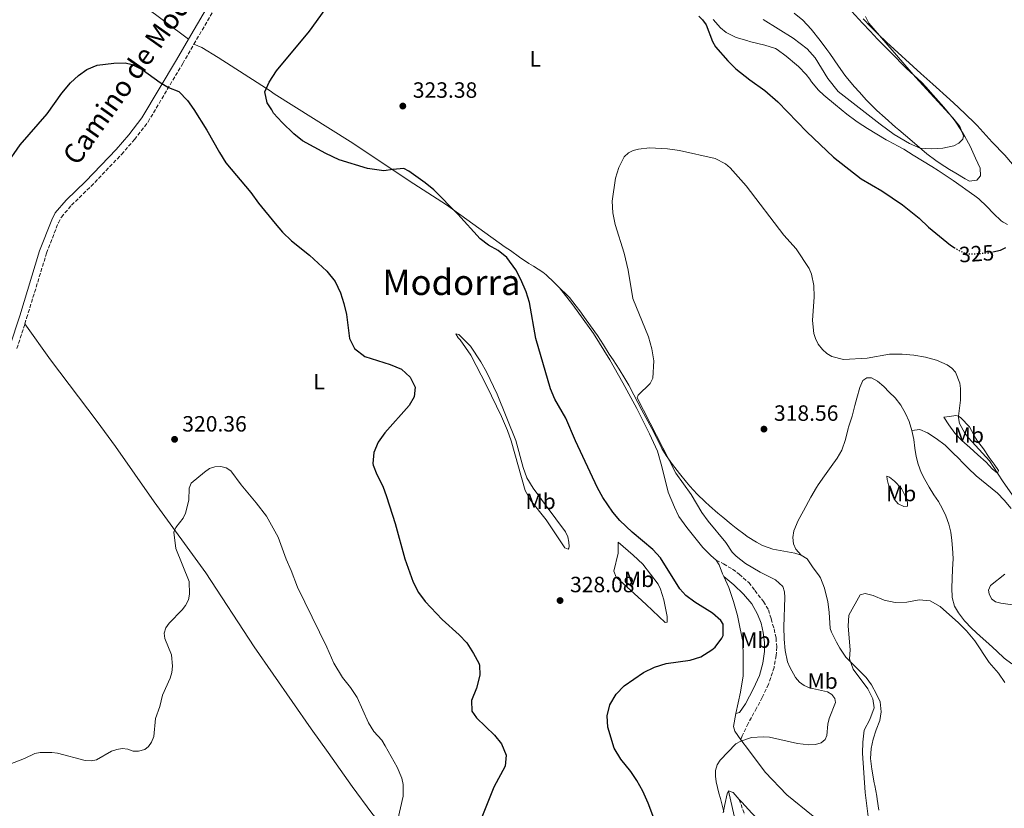
# Model space of a CAD drawing. Units: metres. Extents: x 632854 to 636319, y 4648718 to 4651094.
# Drawn here: x 634027 to 634473, y 4649447 to 4649804 of the extents above; entities that cross this region are included whole.
import ezdxf
from ezdxf.enums import TextEntityAlignment as Align

# ---------------------------------------------------------------- set-up
doc = ezdxf.new("R2010")
doc.units = ezdxf.units.M
doc.header["$MEASUREMENT"] = 0
doc.linetypes.add('DGN Style 3', pattern=[2.435890702152634, 1.739921930109024, -0.6959687720436097])
doc.linetypes.add('DGN Style 5', pattern=[1.217945351076317, 0.5219765790327072, -0.6959687720436097])
for name, color, linetype, lineweight in [('Camino', 7, 'DGN Style 3', 0), ('Cota de curva de nivel directora', 7, 'Continuous', 0), ('Cota de punto acotado terreno', 7, 'Continuous', 0), ('Curva de nivel directora', 30, 'Continuous', 30), ('Curva de nivel directora no vista', 30, 'DGN Style 5', 30), ('Curva de nivel intermedia', 30, 'Continuous', 0), ('Etiqueta de uso rústico', 92, 'Continuous', 0), ('Línea de cambio de uso (parcela vista)', 92, 'Continuous', 0), ('Margen derecho', 7, 'Continuous', 0), ('Punto acotado terreno (símbolo)', 7, 'Continuous', 0), ('Texto de Área (paraje) menor', 7, 'Continuous', 0)]:
    doc.layers.add(name, color=color, linetype=linetype, lineweight=lineweight)
doc.styles.add('Style-Arial', font='arial.ttf')

# ---------------------------------------------------------------- blocks, each defined once
blk = doc.blocks.new('5PATER')
at = {"layer": 'Punto acotado terreno (símbolo)', "linetype": 'Continuous', "lineweight": 0}
h = blk.add_hatch(color=51, dxfattribs=at)
edge = h.paths.add_edge_path()
edge.add_ellipse((0, 0), major_axis=(-0.1095731443231308, -0.1110710700762829), ratio=0.9994222409660317, start_angle=0, end_angle=360)

msp = doc.modelspace()

# ---------------------------------------------------------------- linework, layer by layer
at = {"layer": 'Camino', "color": 7, "linetype": 'DGN Style 3', "lineweight": 0}
for points in [[(634106.2399999973, 4649792.420000004, 325.8600000000007), (634122.3700000007, 4649820.15, 325.4700000000013), (634132.3500000008, 4649835.75, 325.7700000000042), (634134.6700000009, 4649839.480000001, 325.9199999999982), (634151.0700000004, 4649865.780000002, 326.979999999996), (634167.5399999992, 4649890.86, 326.9499999999971), (634183.8799999984, 4649915.290000001, 328.1000000000059), (634205.3000000003, 4649942.969999999, 329.4299999999931), (634214.0500000011, 4649955.130000001, 330.1600000000037), (634219.3299999983, 4649963.760000003, 330.8099999999978), (634225.5599999978, 4649975.220000001, 332.0500000000028), (634236.3099999991, 4649993.580000003, 332.5500000000029), (634241.8099999976, 4650001.149999999, 333.3699999999954), (634243.1399999997, 4650002.980000001, 333.5700000000069), (634249.7899999993, 4650010.410000001, 334.2400000000054), (634253.0500000005, 4650014.840000001, 334.4600000000065), (634255.5399999983, 4650019.180000001, 334.7100000000063), (634258.2499999995, 4650026.29, 335.8099999999976), (634260.7199999995, 4650032.730000001, 336.2200000000013), (634261.3200000006, 4650034.149999999, 336.2200000000013)], [(634029.7399999981, 4649665.890000002, 324.7400000000054), (634030.5699999996, 4649668.5, 324.7599999999948), (634039.5700000006, 4649697.850000002, 324.0000000000001), (634044.8999999971, 4649711.65, 323.9499999999972), (634046.2699999994, 4649714.230000001, 323.9499999999972), (634050.8500000016, 4649719.580000003, 323.9499999999972), (634059.6799999983, 4649728.140000002, 324.6600000000034), (634073.4899999973, 4649742.59, 324.300000000003), (634079.3900000004, 4649749.300000002, 324.5099999999949), (634085.4699999979, 4649757.25, 324.8500000000058), (634101.1499999977, 4649783.680000001, 325.979999999996), (634106.2399999973, 4649792.420000004, 325.8600000000007)], [(634026.1599999996, 4649654.739999998, 324.6499999999943), (634029.7399999981, 4649665.890000002, 324.7400000000054)], [(634342.44, 4649558.930000002, 322.3600000000007), (634345.8299999986, 4649557.280000002, 322.1799999999931), (634349.8999999987, 4649554.860000002, 322.2299999999961), (634352.8799999983, 4649552.57, 322.4600000000065), (634357.1600000008, 4649548.859999999, 322.8699999999953), (634359.9600000015, 4649545.27, 322.8699999999953), (634363.7999999992, 4649540.330000003, 322.9499999999972), (634366.0700000002, 4649536.52, 322.7200000000014), (634367.2800000017, 4649532.38, 322.0200000000042), (634368.6499999973, 4649527.870000001, 321.5399999999936), (634369.5199999991, 4649523.77, 321.5599999999976), (634369.8099999975, 4649519.730000001, 321.820000000007), (634369.5700000006, 4649515.859999999, 322.2500000000001), (634368.6400000006, 4649510.460000002, 322.479999999996), (634366.1099999984, 4649502.820000002, 323.3300000000017), (634363.3099999975, 4649496.899999999, 323.300000000003), (634360.7399999971, 4649491.99, 322.5599999999976), (634356.8700000002, 4649485.09, 321.7400000000054), (634354.2399999973, 4649479.489999998, 321.1000000000059), (634353.5199999998, 4649477.63, 320.5399999999937)], [(634352.8899999993, 4649450.730000001, 319.4799999999959), (634355.3099999978, 4649443.780000002, 319.4299999999931)]]:
    msp.add_polyline3d(points, dxfattribs=at)
at = {"layer": 'Curva de nivel directora', "color": 30, "linetype": 'Continuous', "lineweight": 30, "elevation": 325, "flags": 128}
for points in [[(634251.7999999989, 4649690.36), (634247.8, 4649695.960000001), (634243.8499999982, 4649699.039999999), (634239.4099999992, 4649701.480000001), (634235.6399999985, 4649704.300000001), (634225.6499999994, 4649715.49), (634214.6900000004, 4649726.59), (634210.8499999981, 4649729.76), (634203.49, 4649735.039999999), (634201.1600000008, 4649736.120000001), (634196.1899999997, 4649735.810000001), (634192.0900000005, 4649735.180000001), (634184.6600000006, 4649736.26), (634171.9, 4649740.140000002), (634165.8699999995, 4649742.960000001), (634155.3799999999, 4649748.77), (634151.4500000004, 4649751.860000002), (634146.1299999984, 4649756.95), (634142.2799999994, 4649761.26), (634141.400000001, 4649762.660000001), (634139.329999999, 4649765.92), (634138.3700000001, 4649770.869999999), (634140.2999999991, 4649775.210000002), (634143.6399999984, 4649780.440000001), (634158.489999999, 4649798.340000002), (634165.6199999992, 4649808.090000002)], [(634334.5299999996, 4649805.160000001), (634336.2999999998, 4649803.400000002), (634337.86, 4649801.140000002), (634340.7599999991, 4649793.620000001), (634342.1200000002, 4649791.260000001), (634347.6799999991, 4649784.840000001), (634351.3799999984, 4649781.24), (634357.5999999989, 4649776.27), (634364.4400000008, 4649771.470000001), (634370.3700000007, 4649766.41), (634383.4299999987, 4649752.710000004), (634395.5099999999, 4649741.300000002), (634408, 4649731.53), (634417.3299999996, 4649726.100000001), (634426.6799999994, 4649719.75), (634434.27, 4649713.710000001), (634438.5300000003, 4649709.700000001), (634448.3600000006, 4649701.5), (634450.0500000004, 4649700.480000001)], [(634021.1799999997, 4649737.58), (634027.5999999989, 4649746.890000002), (634039.7800000008, 4649760.949999999), (634046.4999999997, 4649770.200000001), (634050.4600000004, 4649774.939999999), (634054.05, 4649778.340000001), (634057.7499999994, 4649780.960000001), (634062.5300000004, 4649782.900000001), (634070.0499999997, 4649783.9), (634075.0599999987, 4649783.960000001), (634078.3399999999, 4649783.260000001), (634082.8199999991, 4649780.980000001), (634090.8899999983, 4649775.050000001), (634094.7199999993, 4649772.840000001), (634099.4299999988, 4649771.039999999), (634103.3200000002, 4649767), (634106.2300000006, 4649762.930000001), (634112.1099999989, 4649753.52), (634117.7500000005, 4649743.380000001), (634120.6699999997, 4649738.760000001), (634131.9399999996, 4649725.26)], [(634131.9399999996, 4649725.26), (634135.4399999997, 4649720.49), (634142.979999999, 4649711.300000002), (634146.2400000002, 4649707.350000001), (634150.3199999994, 4649703.460000004), (634158.489999999, 4649696.949999999), (634166.2899999997, 4649689.79), (634170.1299999999, 4649685.120000001), (634172.5300000004, 4649679.880000002), (634174.0599999992, 4649675.070000002), (634175.2300000006, 4649670.130000002), (634176.5599999982, 4649659.250000001), (634178.8, 4649654.810000001), (634183.4800000006, 4649651.060000001), (634195.0000000007, 4649647.51), (634200.1500000005, 4649645.450000001), (634203.9599999993, 4649641.78), (634206.2300000002, 4649637.310000001), (634205.8999999994, 4649632.850000001), (634203.51, 4649628.939999999), (634192.5599999998, 4649616.520000001), (634189.4899999987, 4649612.37), (634187.6499999991, 4649607.680000001), (634187.1799999997, 4649602.66), (634187.3499999996, 4649601.890000002), (634188.959999999, 4649597.810000001), (634191.6799999991, 4649592.480000001), (634193.3800000001, 4649587.780000002), (634197.2800000005, 4649575.550000003), (634201.5499999997, 4649559.539999999), (634205.3200000004, 4649549.020000001), (634207.8599999996, 4649544.310000001), (634210.8399999992, 4649540.29), (634218.4599999988, 4649532.17), (634226.2300000006, 4649525.27), (634229.6300000004, 4649521.61), (634232.7100000004, 4649516.77), (634235.0199999993, 4649512.340000001), (634235.359999999, 4649511.500000001), (634235.5499999991, 4649506.880000001), (634233.98, 4649501.130000002), (634231.709999999, 4649495.45), (634231.9799999995, 4649490.590000001), (634234.0099999991, 4649487.680000001), (634242.23, 4649479.810000001), (634245.3799999994, 4649475.939999999), (634247.4800000006, 4649470.78), (634247.029999999, 4649465.789999999), (634241.8799999991, 4649456.27), (634235.529999999, 4649440.430000001)], [(634467.5399999986, 4649698.449999999), (634470.9699999995, 4649699.300000001), (634473.4900000008, 4649700.369999999)], [(634319.2000000007, 4649428.92), (634311.6900000006, 4649449.039999999), (634309.2299999995, 4649454.45), (634306.6199999988, 4649459.220000003), (634303.8499999995, 4649463.390000001), (634299.2899999997, 4649468.99), (634296.29, 4649473.86), (634293.409999999, 4649483.470000002), (634293.0899999995, 4649488.490000002), (634294.379999999, 4649493.57), (634297.1399999994, 4649498.34), (634300.8200000008, 4649502.080000003), (634309.5999999985, 4649508.160000001), (634314.5299999992, 4649510.590000001), (634319.8600000001, 4649512.220000001), (634330.7199999986, 4649513.78), (634335.4900000007, 4649515.220000003), (634340.5499999989, 4649518.36), (634341.9199999992, 4649519.619999999), (634344.9999999992, 4649523.650000001), (634345.6200000006, 4649524.95), (634345.5999999982, 4649530.050000001), (634344.579999999, 4649531.730000001), (634340.8199999994, 4649535.050000001), (634332.7900000006, 4649539.99), (634328.6899999991, 4649542.970000003), (634325.9699999989, 4649545.990000002), (634317.2000000002, 4649560.100000001), (634313.8499999996, 4649563.800000002), (634304.4699999986, 4649571.720000001), (634298.9199999986, 4649576.859999999), (634295.7699999993, 4649580.750000001), (634291.1600000004, 4649587.36), (634288.7899999989, 4649591.770000001), (634278.8600000001, 4649613.01), (634274.4199999989, 4649623.26), (634269.4500000001, 4649631.860000002), (634267.5199999989, 4649636.470000002), (634260.9099999995, 4649659.250000001), (634257.9500000001, 4649675.600000001), (634256.4700000003, 4649680.369999999), (634254.1300000001, 4649685.930000001), (634251.7999999989, 4649690.36)]]:
    msp.add_lwpolyline(points, dxfattribs=at)
at = {"layer": 'Curva de nivel directora no vista', "color": 30, "linetype": 'DGN Style 5', "lineweight": 30, "elevation": 325, "flags": 128}
msp.add_lwpolyline([(634450.0500000004, 4649700.480000001), (634453.0399999989, 4649698.670000001), (634455.3700000001, 4649697.750000002), (634457.9499999996, 4649697.52), (634466.0499999998, 4649698.08), (634467.5399999986, 4649698.449999999)], dxfattribs=at)
at = {"layer": 'Curva de nivel intermedia', "color": 30, "linetype": 'Continuous', "lineweight": 0, "flags": 128}
for points, elevation in [([(634363.7300000022, 4649803.569999999), (634377.2800000019, 4649795.159999998), (634383.6500000021, 4649790.259999999), (634387.2599999999, 4649786.289999999), (634392.9600000017, 4649776.96), (634397.6500000011, 4649771.07), (634416.5600000008, 4649756.230000001), (634423.0100000014, 4649751.609999998), (634429.9299999994, 4649747.439999999), (634434.7500000006, 4649745.41), (634439.780000002, 4649745.079999999), (634444.9699999999, 4649745.390000001), (634449.9800000011, 4649746.51), (634452.260000001, 4649747.65), (634454.0200000001, 4649749.42), (634454.2500000005, 4649750.940000001), (634452.5800000007, 4649755.16), (634449.5400000007, 4649759.179999999), (634432.5300000011, 4649777.480000001), (634411.5100000014, 4649801.909999999), (634409.9600000002, 4649804.890000001)], 330.0000000000001), ([(634358.4000000014, 4649478.680000001), (634363.6300000016, 4649479.12), (634366.5400000019, 4649478.850000001), (634379.2900000013, 4649476.06), (634384.3400000005, 4649475.470000001), (634387.4000000006, 4649475.57), (634389.9199999997, 4649476.289999999), (634391.7700000004, 4649477.83), (634392.4700000001, 4649479.58), (634392.9000000014, 4649484.730000001), (634393.4800000002, 4649487.279999998), (634396.4300000007, 4649494.550000002), (634396.0700000008, 4649496.369999998), (634394.7300000021, 4649498.269999999), (634392.7200000002, 4649499.439999999), (634384.6, 4649501.25), (634382.2999999998, 4649502.210000002), (634380.1800000009, 4649503.84), (634378.3800000015, 4649505.949999998), (634375.7400000019, 4649510.529999998), (634374.7400000005, 4649513.000000001), (634373.6299999997, 4649518.119999999), (634373.1300000012, 4649523.2), (634373.0100000005, 4649528.740000002), (634373.5700000015, 4649542.119999998), (634373.3900000004, 4649544.699999998), (634372.6200000015, 4649547.08), (634369.2199999996, 4649550.09), (634362.2999999995, 4649553.550000002), (634355.6800000012, 4649557.439999999), (634351.4900000001, 4649560.720000001), (634349.730000001, 4649562.579999999), (634346.8099999997, 4649566.949999999), (634338.8400000012, 4649576.609999999), (634335.9100000008, 4649580.600000001), (634331.1400000011, 4649588.749999999), (634324.2200000009, 4649598.390000002), (634306.7500000007, 4649632.449999998), (634307.2100000011, 4649633.57), (634312.5399999998, 4649638.939999999), (634313.8499999996, 4649641.369999999), (634314.2600000009, 4649649.15), (634313.4000000004, 4649654.579999999), (634311.9000000006, 4649659.98), (634304.7800000015, 4649677.359999998), (634302.6200000001, 4649690.230000001), (634300.87, 4649697.92), (634296.7800000019, 4649710.83), (634295.670000001, 4649716.09), (634295.3300000012, 4649721.429999999), (634296.9100000014, 4649731.82), (634298.4699999995, 4649736.609999998), (634300.87, 4649741.409999999), (634302.7300000018, 4649743.32), (634304.8700000009, 4649744.3), (634307.3200000008, 4649744.92), (634312.35, 4649745.5), (634320.4700000003, 4649745.150000001), (634325.9100000008, 4649744.349999999), (634342.0000000017, 4649740.67), (634346.7000000002, 4649738.230000001), (634348.7400000008, 4649736.439999999), (634356.0800000012, 4649728.349999999), (634373.0900000009, 4649706.09), (634378.5800000007, 4649699.800000002), (634384.4800000014, 4649690.869999999), (634385.5000000007, 4649688.390000001), (634386.6500000019, 4649683.25), (634386.690000002, 4649678.149999999), (634385.9700000001, 4649667.36), (634386.5600000002, 4649661.600000001), (634387.3100000012, 4649659.210000001), (634388.6400000011, 4649656.710000002), (634390.4900000019, 4649654.3), (634392.5000000012, 4649652.42), (634394.79, 4649651.109999998), (634400.0600000008, 4649649.800000001), (634410.8099999997, 4649650.319999999), (634420.9100000004, 4649652.230000001), (634426.5099999995, 4649652.21), (634431.8300000015, 4649651.67), (634437.110000001, 4649650.779999999), (634442.1300000012, 4649649.51), (634446.9800000016, 4649647.319999999), (634449.0500000013, 4649645.88), (634450.7000000009, 4649644.009999999), (634452.7000000014, 4649639.069999999), (634453.0000000009, 4649636.590000001), (634452.9500000017, 4649631.34), (634452.070000001, 4649624.09), (634451.9900000006, 4649623.439999999), (634452.5500000016, 4649620.77), (634454.9099999998, 4649616.369999999), (634456.5200000014, 4649614.289999999), (634466.07, 4649603.970000001), (634471.8800000015, 4649594.84), (634476.4500000002, 4649588.449999999)], 319.9999999999999), ([(634022.2300000001, 4649466.449999998), (634029.5700000004, 4649469.189999999), (634034.2000000017, 4649471.560000001), (634036.6700000016, 4649471.949999999), (634041.9900000013, 4649472.019999999), (634044.4700000001, 4649471.71), (634057.0200000008, 4649468.359999999), (634059.7099999996, 4649468.220000001), (634062.2100000008, 4649468.599999999), (634068.9499999998, 4649472.529999998), (634071.3000000013, 4649473.390000001), (634073.8400000005, 4649473.749999999), (634076.4000000019, 4649473.409999999), (634078.7199999997, 4649472.49), (634081.1900000019, 4649472.62), (634084.0000000015, 4649473.330000001), (634085.6399999999, 4649474.619999998), (634087.1100000007, 4649476.640000001), (634088.1000000008, 4649479.199999998), (634088.9200000013, 4649487.34), (634090.8099999999, 4649492.75), (634092.0199999991, 4649497.92), (634095.4900000005, 4649505.609999998), (634096.1699999999, 4649508.11), (634096.5200000008, 4649510.989999999), (634096.0300000013, 4649516.09), (634093.0899999999, 4649523.470000001), (634092.8100000004, 4649526.01), (634093.4500000018, 4649528.430000001), (634094.9600000007, 4649530.48), (634100.9199999997, 4649536.479999999), (634102.4000000015, 4649538.49), (634103.7200000003, 4649540.989999999), (634104.2900000003, 4649543.66), (634104.0500000011, 4649549.310000001), (634098.0600000008, 4649564.220000001), (634097.2100000015, 4649571.660000001), (634097.9800000003, 4649573.82), (634101.2900000006, 4649578.009999999), (634102.4500000007, 4649580.230000001), (634103.9100000003, 4649586.140000001), (634104.1400000005, 4649591.609999999), (634104.99, 4649593.789999999), (634111.0400000005, 4649598.730000001), (634113.2000000019, 4649600.390000001), (634115.7400000012, 4649601.23), (634118.3600000008, 4649601.3), (634120.8100000005, 4649600.800000001), (634122.8700000013, 4649599.41), (634127.5200000005, 4649593.119999998), (634134.3600000001, 4649584.980000001), (634138.9800000002, 4649578.890000001), (634144.3600000005, 4649569.400000001), (634147.9600000012, 4649559.380000001), (634150.2800000014, 4649554.26), (634153.0500000007, 4649546.819999999), (634166.4100000004, 4649519.659999999), (634169.5199999996, 4649512.399999999), (634173.4100000011, 4649505.910000001), (634177.0600000012, 4649501.38), (634180.0899999997, 4649496.909999999), (634185.1200000012, 4649485.380000001)], 319.9999999999999), ([(634473.0199999991, 4649552.699999999), (634466.4900000002, 4649547.519999999), (634465.5800000007, 4649545.33), (634465.88, 4649543.759999999), (634467.0100000009, 4649541.529999998), (634468.7600000012, 4649540.179999998), (634471.1600000019, 4649539.489999999), (634476.4900000005, 4649538.77)], 319.9999999999999), ([(634411.2499999999, 4649442.949999998), (634409.8399999995, 4649453.829999999), (634408.5499999998, 4649471.659999998), (634408.8000000002, 4649476.649999999), (634409.3700000001, 4649481.989999999), (634411.9900000021, 4649486.859999998), (634413.9000000008, 4649492.130000001), (634413.3200000019, 4649496.289999999), (634411.0100000007, 4649500.720000001), (634404.4200000014, 4649509.609999999), (634402.6800000002, 4649514.3), (634403.0800000003, 4649518.48), (634402.1399999993, 4649529.069999999), (634402.4900000002, 4649534.080000001), (634407.5900000009, 4649543.279999998), (634409.8700000008, 4649543.869999998), (634413.3800000001, 4649542.970000001), (634418.4699999995, 4649540.86), (634423.3600000001, 4649539.800000001), (634428.7400000002, 4649539.91), (634434.3100000003, 4649540.960000001), (634439.2900000003, 4649540.529999999), (634443.7200000006, 4649538.01), (634452.1000000001, 4649530.599999998), (634455.6400000006, 4649527.069999998), (634459.4600000005, 4649522.5), (634465.870000001, 4649512.71), (634470.2099999995, 4649507.8), (634472.9600000011, 4649503.619999999)], 315.0000000000001), ([(634185.1200000012, 4649485.380000001), (634187.6, 4649481.439999999), (634191.1500000017, 4649477.48), (634192.7600000009, 4649475.029999999), (634198.2000000014, 4649465.26), (634200.1900000008, 4649460.390000002), (634200.8900000004, 4649457.519999999), (634200.820000001, 4649452.179999999), (634198.4699999996, 4649441.630000001)], 319.9999999999999), ([(634345.8900000011, 4649445.069999999), (634344.4699999995, 4649451.16), (634343.5700000009, 4649453.489999999), (634342.5000000002, 4649458.640000001), (634342.1500000015, 4649461.24), (634342.2099999996, 4649463.739999999), (634342.820000002, 4649466.359999999), (634344.2100000002, 4649468.440000001), (634351.3899999995, 4649475.84), (634353.6000000001, 4649477.01), (634358.4000000014, 4649478.680000001)], 319.9999999999999)]:
    msp.add_lwpolyline(points, dxfattribs=dict(at, elevation=elevation))
at = {"layer": 'Línea de cambio de uso (parcela vista)', "color": 92, "linetype": 'Continuous', "lineweight": 0, "extrusion": (0.1528661091392914, 0.01640354090303844, 0.9881107612623479), "elevation": 173554.1949677899, "flags": 128}
msp.add_lwpolyline([(4555233.806858195, -1113350.363438094), (4555232.821804096, -1113352.444824273), (4555229.489063016, -1113354.851427042)], dxfattribs=at)
at = {"layer": 'Línea de cambio de uso (parcela vista)', "color": 92, "linetype": 'Continuous', "lineweight": 0}
for points in [[(634103.7400000002, 4649794.710000001, 325.8500000000058), (634083, 4649810.210000001, 325.8699999999953), (634062.1600000003, 4649824.039999999, 326.1399999999995), (634048.5599999997, 4649833.99, 326.0399999999936), (634038.6600000003, 4649841.470000001, 326.0500000000029), (634006.5, 4649866.460000001, 326.9700000000012), (634002.2100000001, 4649868.99, 327.0899999999965), (633987.0499999998, 4649875.83, 327.429999999993), (633978.9600000001, 4649878.449999999, 327.5500000000029), (633962.5700000003, 4649881.880000001, 327.570000000007), (633938.8099999997, 4649889.430000001, 325.75), (633916.0800000001, 4649895.17, 324.4400000000023)], [(634459.7300000006, 4649740.880000001, 331.8300000000018), (634457.2699999996, 4649746.33, 331.570000000007), (634454.9199999999, 4649750.74, 331.5), (634453.8899999997, 4649752.449999999, 331.4600000000065), (634451.1699999999, 4649756.65, 331.3300000000018), (634450.0300000003, 4649758.180000001, 331.2899999999936), (634446.8799999999, 4649762.060000001, 331.2100000000065), (634445.3499999996, 4649763.880000001, 331.2299999999959), (634440.5999999996, 4649769.42, 331.4400000000023), (634437.2400000002, 4649773.119999999, 331.570000000007), (634435.3899999997, 4649775.039999999, 331.6399999999995), (634428.3899999997, 4649781.52, 331.9499999999971), (634421.4199999999, 4649788.689999999, 332.0800000000018), (634415.4800000006, 4649794.77, 332.3399999999965), (634412.0199999996, 4649798.369999999, 332.5200000000041), (634408.5899999999, 4649802.01, 332.7100000000065), (634403.6699999999, 4649807.33, 332.9900000000052)], [(634341.1399999997, 4649803.609999999, 327.5200000000041), (634344.4100000003, 4649799.83, 327.7700000000041), (634346.9699999997, 4649797.67, 328.0099999999948), (634351.4800000006, 4649795.52, 328.2299999999959), (634352.0199999996, 4649795.34, 328.2599999999948), (634356.79, 4649793.880000001, 328.5500000000029), (634357.5199999996, 4649793.680000001, 328.6000000000058), (634364.4600000001, 4649792, 329.0299999999988), (634369.25, 4649790.529999999, 328.9499999999971), (634370.0899999999, 4649790.039999999, 328.9499999999971), (634374.0499999998, 4649786.980000001, 329.1300000000047), (634378.7800000003, 4649783.119999999, 329.25), (634379.6299999999, 4649782.390000001, 329.2599999999948), (634383.0700000003, 4649778.76, 329.2700000000041), (634384.8099999997, 4649776.57, 329.2899999999936), (634385.5700000003, 4649775.470000001, 329.3399999999965), (634388.7699999996, 4649771.609999999, 329.3999999999942), (634391.1100000005, 4649769.350000001, 329.3899999999995), (634396.4800000006, 4649764.949999999, 329.2899999999936), (634401.5499999998, 4649760.74, 329.1600000000035), (634405.5700000003, 4649757.77, 329.3500000000058), (634406.6399999997, 4649757.050000001, 329.3899999999995), (634410.8300000001, 4649754.310000001, 329.4900000000052), (634415.0800000001, 4649751.680000001, 329.570000000007), (634419.3799999999, 4649749.140000001, 329.6199999999953), (634420.2699999996, 4649748.630000001, 329.6199999999953), (634424.7000000002, 4649746.310000001, 329.6000000000058), (634427.2800000003, 4649744.890000001, 329.5899999999965), (634431.5499999998, 4649742.279999999, 329.6300000000047), (634440.0099999999, 4649737.050000001, 329.6900000000023), (634442.8300000001, 4649735.25, 329.6999999999971), (634449.6200000001, 4649730.699999999, 329.8300000000018), (634453.7599999999, 4649727.9, 329.8399999999965), (634455.4299999997, 4649726.76, 329.8000000000029), (634459.4600000001, 4649723.850000001, 329.3699999999953), (634461.2000000002, 4649722.4, 329.1600000000035), (634464.8399999999, 4649718.939999999, 329), (634467.9100000003, 4649715.890000001, 328.7799999999988), (634471.4000000004, 4649712.470000001, 327.4700000000012), (634472.2599999999, 4649711.970000001, 327.320000000007), (634474.2400000002, 4649710.82, 326.9799999999959)], [(634377.7300000006, 4649806.51, 335.2599999999948), (634381.5800000001, 4649803.33, 335.1199999999953), (634385.4000000004, 4649799.189999999, 334.9100000000035), (634389.4800000006, 4649794.039999999, 334.8999999999942), (634392.5199999996, 4649790.08, 334.8300000000018), (634393.9199999999, 4649788.220000001, 334.7899999999936), (634397.7100000001, 4649782.480000001, 334.5899999999965), (634400.6699999999, 4649778.449999999, 334.5899999999965), (634401.8200000003, 4649776.980000001, 334.5899999999965), (634405.0199999996, 4649773.15, 334.5099999999948), (634407.0599999997, 4649770.859999999, 334.4100000000035), (634410.4500000002, 4649767.17, 334.179999999993), (634413.9400000004, 4649763.609999999, 333.9100000000035), (634415.1399999997, 4649762.470000001, 333.820000000007), (634418.8300000001, 4649759.109999999, 333.4799999999959), (634423.6200000001, 4649754.84, 333.2400000000052), (634425.0199999996, 4649753.609999999, 333.179999999993), (634431.0999999996, 4649748.51, 332.8699999999953), (634437.7699999996, 4649742.75, 332.1300000000047), (634441.7800000003, 4649739.77, 331.9499999999971), (634443.79, 4649738.430000001, 331.8999999999942), (634448.0199999996, 4649735.77, 331.820000000007), (634450.7800000003, 4649734.08, 331.8000000000029), (634455.0999999996, 4649731.550000001, 331.8000000000029), (634456.9800000006, 4649730.51, 331.8000000000029), (634460.3899999997, 4649730.869999999, 331.8000000000029), (634462.04, 4649732.869999999, 331.8000000000029), (634461.7999999998, 4649736.33, 331.6699999999983), (634459.7300000006, 4649740.880000001, 331.8300000000018)], [(634478.79, 4649733.789999999, 326.7100000000065), (634476.4100000003, 4649738.180000001, 327.1000000000058), (634473.0199999996, 4649742.210000001, 327.3099999999977), (634472.5499999998, 4649742.710000001, 327.3500000000058), (634471.2300000006, 4649744.050000001, 327.5599999999977), (634469.0499999998, 4649746.25, 327.9199999999983), (634467.2100000001, 4649748.140000001, 328.1399999999995), (634460.5300000003, 4649755.58, 328.3699999999953), (634459.0999999996, 4649757.060000001, 328.4199999999983), (634455.5300000003, 4649760.539999999, 328.5800000000018), (634451.8799999999, 4649763.970000001, 328.7299999999959), (634448.2000000002, 4649767.34, 328.8899999999995), (634440.4500000002, 4649774.350000001, 329.2700000000041), (634435.0800000001, 4649779.210000001, 329.5800000000018), (634419.4800000006, 4649793.33, 330.679999999993), (634415.8499999996, 4649796.75, 330.9100000000035), (634412.3200000003, 4649800.289999999, 331.1300000000047), (634408.8799999999, 4649803.92, 331.3300000000018)], [(634271.6200000001, 4649682.26, 323.8699999999953), (634269.1900000004, 4649684.59, 323.9600000000065), (634265.5599999997, 4649688.029999999, 323.9700000000012), (634264.0300000003, 4649689.26, 323.9900000000052), (634259.8200000003, 4649691.960000001, 324.1699999999983), (634257.6900000004, 4649693.26, 324.2700000000041), (634253.5300000003, 4649696.140000001, 324.3899999999995), (634249.4000000004, 4649699.029999999, 324.4400000000023), (634246.9299999997, 4649700.539999999, 324.4499999999971), (634220.5300000003, 4649719.75, 325.2799999999988), (634205.75, 4649729.230000001, 325.179999999993), (634176.8200000003, 4649748.430000001, 324.679999999993), (634142.54, 4649770.029999999, 324.9799999999959), (634140.6399999997, 4649771.26, 325.0500000000029), (634117.2100000001, 4649786.480000001, 325.8899999999995), (634109.8399999999, 4649790.92, 325.7899999999936), (634106.2400000002, 4649792.42, 325.7899999999936)], [(634271.6200000001, 4649682.26, 323.8699999999953), (634277.6100000005, 4649674.470000001, 323.9700000000012), (634286.9600000001, 4649661.550000001, 323.5399999999936), (634294.3499999996, 4649649.560000001, 323.0500000000029), (634300.1699999999, 4649639.230000001, 322.4799999999959), (634306.5199999996, 4649627.640000001, 322.070000000007), (634312.3099999997, 4649616.210000001, 322.1300000000047), (634315.8499999996, 4649608.33, 322.2799999999988), (634317.8399999999, 4649601.369999999, 322.4100000000035), (634320.7800000003, 4649589.800000001, 322.5399999999936), (634323.54, 4649582.9, 322.8699999999953), (634325.5800000001, 4649578.779999999, 322.8899999999995), (634329.1100000005, 4649573.76, 323.0200000000041), (634332.1200000001, 4649570.029999999, 323), (634336.3700000001, 4649564.77, 322.6600000000035), (634340.0700000003, 4649561.07, 322.4600000000065), (634342.4400000004, 4649558.930000001, 322.3600000000006)], [(634380.9100000003, 4649561.27, 317.1000000000058), (634377.9800000006, 4649562.210000001, 317.3800000000047), (634373.0499999998, 4649563, 317.7799999999988), (634368.0300000003, 4649563.91, 318.1499999999942), (634363.3499999996, 4649565.67, 318.3000000000029), (634360.7199999997, 4649567.060000001, 318.4100000000035), (634356.5199999996, 4649569.720000001, 318.9700000000012), (634355.4900000002, 4649570.480000001, 319.070000000007), (634351.5300000003, 4649573.52, 319.3300000000018), (634349.29, 4649575.289999999, 319.4799999999959), (634345.4100000003, 4649578.42, 319.8000000000029), (634343.1799999997, 4649580.24, 319.9700000000012), (634339.4000000004, 4649583.5, 320.0099999999948), (634337.4299999997, 4649585.300000001, 320.0399999999936), (634333.8700000001, 4649588.810000001, 320.2899999999936), (634330.4900000002, 4649592.480000001, 320.570000000007), (634328.9600000001, 4649594.25, 320.679999999993), (634325.8099999997, 4649598.140000001, 320.8500000000058), (634322.6799999997, 4649602.300000001, 320.9400000000023), (634319.7800000003, 4649606.380000001, 320.75), (634317.9100000003, 4649609.439999999, 320.6600000000035), (634314.2800000003, 4649616.83, 320.8099999999977), (634308.8799999999, 4649626.84, 321.0200000000041), (634305.2699999996, 4649633.76, 321.2200000000012), (634302.9199999999, 4649638.180000001, 321.3600000000006), (634301.1699999999, 4649641.189999999, 321.4499999999971), (634298.5099999999, 4649645.42, 321.6900000000023), (634295.8099999997, 4649649.619999999, 322), (634294.1100000005, 4649652.24, 322.1399999999995), (634291.4299999997, 4649656.449999999, 322.3000000000029), (634288.6900000004, 4649660.640000001, 322.4499999999971), (634283.6299999999, 4649667.730000001, 322.7299999999959), (634280.7199999997, 4649671.789999999, 323.0200000000041), (634279.1900000004, 4649673.9, 323.1900000000023), (634276.0300000003, 4649677.76, 323.5399999999936), (634275.1399999997, 4649678.720000001, 323.6300000000047), (634271.6200000001, 4649682.26, 323.8699999999953)], [(634029.7400000002, 4649665.890000001, 324.6600000000035), (634041.3899999997, 4649649.59, 324.429999999993), (634062.5, 4649621.74, 322.3899999999995), (634070.7199999997, 4649610.470000001, 321.9199999999983), (634088.2300000006, 4649585.41, 321.3300000000018), (634111.5499999998, 4649553.230000001, 321.0299999999988), (634133.4400000004, 4649519.77, 319.9199999999983), (634159.1900000004, 4649482.699999999, 319.9199999999983), (634166.8700000001, 4649471.890000001, 319.9199999999983), (634177.79, 4649456.539999999, 319.9199999999983), (634186.7199999997, 4649444.560000001, 320.4600000000065), (634193.9900000002, 4649435.810000001, 321.1300000000047), (634197.5999999996, 4649432.310000001, 321.25), (634201.5599999997, 4649429.27, 321.5899999999965), (634207.4400000004, 4649425.529999999, 323.2599999999948)], [(634275.4500000002, 4649563.91, 326.7799999999988), (634274.04, 4649564.58, 328.7899999999936), (634265.5499999998, 4649577.279999999, 328.5899999999965), (634258.4500000002, 4649586.119999999, 327.9799999999959), (634256.0499999998, 4649590.529999999, 327.9799999999959), (634249.6799999997, 4649612.930000001, 328.0299999999988), (634248.0800000001, 4649617.67, 328.070000000007), (634245.3799999999, 4649624.050000001, 328.1199999999953), (634238.5099999999, 4649638.02, 328.1600000000035), (634231.4500000002, 4649651.66, 327.679999999993), (634226.5899999999, 4649658.710000001, 327.2799999999988), (634225.7599999999, 4649659.550000001, 327.2400000000052), (634224.6699999999, 4649661.439999999, 326.320000000007), (634226.0599999997, 4649661.039999999, 326.320000000007), (634231.2999999998, 4649655.74, 325.4799999999959), (634236.0300000003, 4649648.720000001, 324.9799999999959), (634238.5599999997, 4649644.15, 325), (634243.4000000004, 4649634.130000001, 325.4100000000035), (634251.7699999996, 4649613.050000001, 325.4100000000035), (634255.1500000004, 4649600.930000001, 325.4100000000035), (634256.8600000005, 4649596.24, 325.4100000000035), (634259.6600000003, 4649591.59, 325.3600000000006), (634265.5899999999, 4649583.560000001, 324.9499999999971), (634274.2999999998, 4649571.859999999, 325.4100000000035), (634275.2999999998, 4649569.539999999, 325.4100000000035), (634275.79, 4649567.07, 325.4100000000035), (634275.9500000002, 4649565.16, 325.8600000000006), (634275.8200000003, 4649564.460000001, 326.320000000007), (634275.4500000002, 4649563.91, 326.7799999999988)], [(634380.9100000003, 4649561.27, 316.5), (634378.54, 4649563.91, 317.0099999999948), (634377.4500000002, 4649566.430000001, 317.0399999999936), (634377.0700000003, 4649569.26, 317.2700000000041), (634377.5300000003, 4649572.300000001, 317.2700000000041), (634379.5999999996, 4649576.850000001, 317.2899999999936), (634381.9199999999, 4649581.310000001, 317.7299999999959), (634385.2199999997, 4649587.51, 317.929999999993), (634387.8099999997, 4649591.789999999, 317.9799999999959), (634388.6299999999, 4649593.050000001, 318.0099999999948), (634391.4299999997, 4649597.189999999, 318.3099999999977), (634394.5099999999, 4649601.32, 318.3099999999977), (634397.1500000004, 4649605.180000001, 318.4199999999983), (634399.2400000002, 4649608.810000001, 318.4400000000023), (634400.9100000003, 4649613.52, 318.7100000000065), (634402.1399999997, 4649618.51, 319.1699999999983), (634402.3099999997, 4649619.100000001, 319.2100000000065), (634403.9800000006, 4649624.060000001, 319.4700000000012), (634405.2199999997, 4649628.890000001, 319.7100000000065), (634406.0700000003, 4649632.32, 319.8800000000047), (634407.4699999997, 4649637.08, 320.0500000000029), (634408.8200000003, 4649640.220000001, 320.1300000000047), (634410.5700000003, 4649641.49, 320.1300000000047), (634412.6799999997, 4649641.51, 320.2400000000052), (634415.3899999997, 4649640.02, 320.2599999999948), (634418.2599999999, 4649637.58, 320.2400000000052), (634420.6399999997, 4649635.039999999, 320.0599999999977), (634423.3799999999, 4649632.359999999, 319.8999999999942), (634425.9400000004, 4649629.130000001, 319.8000000000029), (634428.0300000003, 4649625.41, 319.6499999999942), (634429.7300000006, 4649621.730000001, 319.4900000000052), (634430.8799999999, 4649617.699999999, 319.4900000000052)], [(634469.6699999999, 4649598.4, 322.1399999999995), (634467.3200000003, 4649600.359999999, 322.0899999999965), (634464.5, 4649603.33, 322.0899999999965), (634460.7300000006, 4649606.619999999, 322.0899999999965), (634457.1900000004, 4649610.01, 322.0399999999936), (634453.5999999996, 4649613.130000001, 322.0099999999948), (634450.3600000005, 4649616.49, 321.9900000000052), (634447.6900000004, 4649620.180000001, 321.8600000000006), (634445.4699999997, 4649623.609999999, 321.6600000000035), (634448.0300000003, 4649623.939999999, 320), (634450.8600000005, 4649624.470000001, 320), (634452.0700000003, 4649624.09, 320), (634453.0700000003, 4649623.390000001, 320), (634456.9699999997, 4649619.230000001, 320), (634459.8200000003, 4649614.09, 322.4199999999983), (634460.6799999997, 4649612.869999999, 322.3999999999942), (634463.2999999998, 4649609.33, 322.3999999999942), (634465.9800000006, 4649605.470000001, 322.5500000000029), (634468.1699999999, 4649602.41, 322.4199999999983), (634470.0700000003, 4649599.51, 322.3500000000058), (634469.6699999999, 4649598.4, 322.1399999999995)], [(634475.9199999999, 4649582.33, 321.8399999999965), (634472.7300000006, 4649586.180000001, 321.7899999999936), (634469.7100000001, 4649589.300000001, 321.7599999999948), (634460, 4649597.119999999, 321.5800000000018), (634456.3499999996, 4649600.539999999, 321.5399999999936), (634454.7000000002, 4649602.24, 321.5299999999988), (634451.2199999997, 4649605.83, 321.6399999999995), (634450.4500000002, 4649606.630000001, 321.6300000000047), (634446.9400000004, 4649610.180000001, 321.4700000000012), (634445.9400000004, 4649611.08, 321.429999999993), (634441.8700000001, 4649613.980000001, 321.2700000000041), (634437.9699999997, 4649616.58, 320.8099999999977), (634434.5099999999, 4649618.060000001, 319.8600000000006), (634430.8799999999, 4649617.699999999, 319.7100000000065)], [(634430.8799999999, 4649617.699999999, 319.4900000000052), (634431.7800000003, 4649613.600000001, 319.4900000000052), (634432.29, 4649609.58, 319.4400000000023), (634432.8399999999, 4649605.880000001, 319.4400000000023), (634433.7599999999, 4649602.4, 319.2100000000065), (634435.2000000002, 4649598.680000001, 319.1600000000035), (634436.8099999997, 4649595.550000001, 319.0099999999948), (634438.8300000001, 4649591.949999999, 318.6499999999942), (634440.9600000001, 4649588.550000001, 318.4700000000012), (634442.9699999997, 4649585.560000001, 318.2100000000065), (634444.7400000002, 4649582.27, 318.0299999999988), (634446.25, 4649579.02, 317.8800000000047), (634447.6500000004, 4649575.25, 317.7299999999959), (634448.5599999997, 4649571.619999999, 317.4400000000023), (634449.0899999999, 4649567.939999999, 317.1900000000023), (634449.4000000004, 4649564.359999999, 317.0099999999948), (634449.6399999997, 4649559.75, 316.5), (634449.3799999999, 4649554.800000001, 316.2700000000041), (634449.0300000003, 4649546.5, 315.9100000000035), (634449.2199999997, 4649542.16, 315.7799999999988), (634450.2599999999, 4649538.140000001, 315.5500000000029), (634452.0300000003, 4649535.199999999, 315.5200000000041), (634454.7999999998, 4649531.51, 315.5500000000029), (634458.1299999999, 4649528.029999999, 315.5200000000041), (634461.7800000003, 4649524.609999999, 315.6000000000058), (634465.7000000002, 4649521.140000001, 315.6000000000058), (634469.3799999999, 4649517.76, 315.7299999999959), (634472.7300000006, 4649514.600000001, 315.9600000000065), (634476.2000000002, 4649512.09, 316.2200000000012)], [(634419.6500000004, 4649596.970000001, 317.6900000000023), (634419.7300000006, 4649595.49, 317.6900000000023), (634420.3600000005, 4649593.09, 317.6900000000023), (634421.6699999999, 4649589.4, 317.4600000000065), (634422.9199999999, 4649586.65, 317.3500000000058), (634424.8200000003, 4649584.480000001, 317.3500000000058), (634427.3700000001, 4649583.25, 317.3500000000058), (634429, 4649583.390000001, 317.6600000000035), (634428.9600000001, 4649585.210000001, 318.1999999999971), (634427.8799999999, 4649588.16, 318.5299999999988), (634426.25, 4649591.4, 318.25), (634423.0499999998, 4649594.710000001, 318.2200000000012), (634420.9100000003, 4649596.51, 318.2200000000012), (634419.6500000004, 4649596.970000001, 317.6900000000023)], [(634319.3300000001, 4649530.710000001, 325.9600000000065), (634310.7199999997, 4649538.970000001, 328.5899999999965), (634307.04, 4649542.34, 329.1000000000058), (634297.2100000001, 4649551.359999999, 329), (634296.1299999999, 4649553.960000001, 327.9799999999959), (634298.1699999999, 4649562.220000001, 326.7700000000041), (634298.1299999999, 4649566.359999999, 326.2599999999948), (634298.1600000003, 4649567.09, 325.5500000000029), (634304.9299999997, 4649561.310000001, 325.679999999993), (634309.25, 4649557.100000001, 325.75), (634316.2199999997, 4649548.100000001, 325.7599999999948), (634317.3200000003, 4649545.84, 325.7599999999948), (634318.79, 4649541.050000001, 325.7599999999948), (634320.2699999996, 4649533.539999999, 325.7599999999948), (634320.29, 4649530.939999999, 325.7599999999948), (634319.3300000001, 4649530.710000001, 325.9600000000065)], [(634342.4400000004, 4649558.930000001, 322.3600000000006), (634343.7400000002, 4649556.930000001, 322.3600000000006), (634345.3600000005, 4649552.77, 322.8899999999995), (634345.8899999997, 4649551.600000001, 323.0800000000018)], [(634415.9800000006, 4649445.91, 312.3600000000006), (634415.3099999997, 4649450.859999999, 312.570000000007), (634415.0800000001, 4649452.140000001, 312.6199999999953), (634414.1299999999, 4649457.050000001, 312.6000000000058), (634413.8899999997, 4649458.300000001, 312.6199999999953), (634412.7999999998, 4649464.41, 312.9799999999959), (634412.3099999997, 4649469.300000001, 313.1300000000047), (634412.5700000003, 4649473.84, 313.1300000000047), (634413.4000000004, 4649477.960000001, 313.1000000000058), (634414.8099999997, 4649482.180000001, 313.0500000000029), (634416.4299999997, 4649486.51, 313), (634417, 4649490.42, 313.0500000000029), (634416.6399999997, 4649494.869999999, 313.1600000000035), (634414.9000000004, 4649498.380000001, 313.5399999999936), (634412.7300000006, 4649502.619999999, 314.2100000000065), (634410.2100000001, 4649505.960000001, 314.3800000000047), (634406.7100000001, 4649509.470000001, 315.0299999999988), (634402.9299999997, 4649513.220000001, 315.320000000007), (634401.1399999997, 4649515.02, 315.429999999993), (634398.3099999997, 4649519.100000001, 315.6199999999953), (634396.8300000001, 4649521.9, 315.7400000000052), (634394.5300000003, 4649526.359999999, 315.9499999999971), (634394.04, 4649528.02, 316.0200000000041), (634393.7400000002, 4649533.01, 316.1399999999995), (634393.6100000005, 4649535.33, 316.1499999999942), (634392.9500000002, 4649540.289999999, 316.1499999999942), (634391.6500000004, 4649545.58, 316.1499999999942), (634391.4100000003, 4649546.359999999, 316.1499999999942), (634389.5800000001, 4649551.02, 316.1699999999983), (634389.0499999998, 4649551.9, 316.179999999993), (634386.04, 4649555.890000001, 316.3300000000018), (634383.54, 4649559.539999999, 316.7400000000052), (634380.9100000003, 4649561.27, 317.1000000000058)], [(634345.8899999997, 4649551.600000001, 323.0800000000018), (634348.1399999997, 4649546.66, 323.8899999999995), (634350.2999999998, 4649540.300000001, 324.8699999999953), (634352.0499999998, 4649533.939999999, 324.9700000000012), (634353.3300000001, 4649527.980000001, 324.9199999999983), (634354.4500000002, 4649522.27, 324.3500000000058), (634354.7100000001, 4649515, 324.3500000000058), (634354.7100000001, 4649506.58, 324.3000000000029), (634353.4199999999, 4649499.210000001, 323.5399999999936), (634351.3399999999, 4649489.560000001, 322.3300000000018)], [(634351.3399999999, 4649489.560000001, 322.3300000000018), (634350.25, 4649483.710000001, 321.179999999993), (634350.8700000001, 4649481.66, 320.9199999999983), (634353.5199999996, 4649477.630000001, 320.5399999999936)], [(634353.5199999996, 4649477.630000001, 320.5399999999936), (634357.0800000001, 4649473.180000001, 320.1999999999971), (634364.6600000003, 4649463.060000001, 319.2799999999988), (634374.4199999999, 4649452.869999999, 317.1600000000035), (634386.25, 4649443.09, 315.75), (634395.8499999996, 4649436.430000001, 314.6999999999971), (634406.6399999997, 4649431.439999999, 313.320000000007), (634413.9800000006, 4649428.550000001, 312.1600000000035), (634415.5999999996, 4649428.350000001, 312.1399999999995), (634417.0300000003, 4649427.76, 311.8000000000029)], [(634345.6600000003, 4649444.67, 321.1900000000023), (634346.3300000001, 4649448.390000001, 320.8099999999977), (634347.4500000002, 4649453.230000001, 320.2400000000052), (634348.0199999996, 4649454.550000001, 320.1699999999983)], [(634352.8899999997, 4649450.730000001, 319.4799999999959), (634354.04, 4649449.449999999, 319.320000000007), (634358.6200000001, 4649444.49, 318.6100000000006), (634362.0599999997, 4649440.91, 318.0899999999965), (634364.2400000002, 4649438.74, 317.7799999999988), (634367.8700000001, 4649435.310000001, 317.2700000000041), (634371.7800000003, 4649432.25, 316.7599999999948), (634373.0700000003, 4649431.380000001, 316.5899999999965), (634381.3899999997, 4649425.970000001, 315.3800000000047), (634385.2300000006, 4649423.539999999, 314.8999999999942), (634389.4100000003, 4649420.84, 314.429999999993), (634391.7100000001, 4649418.850000001, 314.1600000000035), (634395.0300000003, 4649414.930000001, 313.7299999999959), (634398.04, 4649410.939999999, 313.3099999999977), (634401.1299999999, 4649407.050000001, 312.8899999999995), (634404.4699999997, 4649403.83, 312.4700000000012), (634408.2400000002, 4649400.57, 311.929999999993), (634411.79, 4649397.100000001, 311.2799999999988), (634418.6900000004, 4649389.279999999, 309.7700000000041)]]:
    msp.add_polyline3d(points, dxfattribs=at)
at = {"layer": 'Margen derecho', "color": 7, "linetype": 'Continuous', "lineweight": 0}
for points in [[(634103.7399999981, 4649794.710000002, 325.8500000000058), (634119.5499999998, 4649821.870000001, 325.4700000000013), (634129.55, 4649837.52, 325.7700000000042), (634134.1900000003, 4649844.949999999, 326.070000000007), (634148.2899999976, 4649867.559999999, 326.979999999996), (634164.780000001, 4649892.680000001, 326.9499999999971), (634175.3199999998, 4649908.430000001, 327.6900000000023)], [(634027.4200000024, 4649669.49, 324.7599999999948), (634036.4499999981, 4649698.930000001, 324.0000000000001), (634041.8900000007, 4649713.030000002, 323.9499999999972), (634043.5200000001, 4649716.100000002, 323.9499999999972), (634048.4399999998, 4649721.850000001, 323.9499999999972), (634057.3400000003, 4649730.470000001, 324.6600000000034), (634071.0500000009, 4649744.830000004, 324.300000000003), (634076.8299999966, 4649751.399999999, 324.5099999999949), (634082.7299999997, 4649759.100000003, 324.8500000000058), (634098.3, 4649785.359999999, 325.979999999996), (634103.7399999981, 4649794.710000002, 325.8500000000058)], [(633901.8000000007, 4649402.710000004, 324.6600000000034), (633901.2899999989, 4649415.809999999, 324.4199999999984), (633899.370000001, 4649433.320000002, 324.4199999999984), (633897.6499999978, 4649452.38, 323.9499999999972), (633897.239999999, 4649467.050000002, 323.479999999996), (633897.5000000002, 4649475.989999998, 323.7100000000065), (633899.5499999999, 4649484.700000001, 323.9499999999972), (633903.2199999979, 4649491.63, 324.1799999999931), (633909.3700000013, 4649500.31, 324.1799999999931), (633918.7800000014, 4649510.000000001, 324.1799999999931), (633927.9600000014, 4649518.000000001, 325.1300000000047), (633936.0100000004, 4649524.050000002, 325.6000000000058), (633948.1600000006, 4649531.620000003, 326.070000000007), (633956.9899999974, 4649539.580000004, 326.5399999999937), (633959.5100000009, 4649542.38, 326.4799999999959), (633962.2699999991, 4649546.2, 326.2899999999935), (633977.3999999991, 4649572.840000001, 325.3300000000019), (633989.7799999998, 4649594.910000001, 324.9600000000063), (634011.0000000005, 4649629.02, 324.7599999999948), (634015.8799999978, 4649637.480000001, 324.679999999993), (634019.8099999971, 4649646.500000001, 324.6399999999995), (634023.0300000003, 4649655.790000001, 324.6499999999943), (634027.4200000024, 4649669.49, 324.7599999999948)], [(634345.8900000011, 4649551.600000002, 323.0800000000018), (634350.4299999984, 4649547.750000001, 322.9799999999959), (634354.8599999986, 4649543.54, 323.3399999999966), (634358.589999999, 4649539.270000001, 323.4100000000035), (634361.1599999995, 4649534.620000003, 323.2599999999947), (634362.730000001, 4649530.54, 322.699999999997), (634363.6700000018, 4649526.300000003, 322.1900000000023), (634364.2499999986, 4649521.7, 322.1900000000023), (634364.3200000002, 4649517.649999999, 322.3399999999966), (634363.6000000003, 4649512.350000002, 322.8500000000059), (634362.1099999994, 4649506.730000001, 323.3899999999995), (634359.260000002, 4649500.859999999, 323.0800000000018), (634355.7100000002, 4649493.940000001, 322.2599999999948), (634353.0300000003, 4649490.000000001, 322.0800000000019), (634351.3400000003, 4649489.560000001, 322.3300000000018)], [(634362.8799999984, 4649327.109999999, 321.8699999999954), (634362.6499999982, 4649335.29, 321.6100000000006), (634362.3500000008, 4649343.469999999, 321.3600000000006), (634361.8700000005, 4649354.640000001, 321.3600000000006), (634361.1499999984, 4649363.620000001, 321.2299999999959), (634360.8199999998, 4649368.449999999, 321.1999999999972), (634361.1799999997, 4649373.86, 321.1000000000059), (634361.9100000005, 4649379.050000001, 320.9999999999999), (634363.739999999, 4649384.38, 320.8699999999954), (634365.7300000006, 4649389.38, 320.8899999999995), (634366.780000001, 4649393.36, 320.8899999999995), (634367.2899999984, 4649397.859999999, 320.949999999997), (634366.8700000005, 4649401.500000001, 320.949999999997), (634365.5199999983, 4649406.140000002, 320.8899999999995), (634363.4599999995, 4649413.36, 320.4299999999931), (634360.9899999974, 4649419.530000002, 319.7899999999936), (634358.4799999995, 4649425.910000001, 319.6900000000023), (634353.8399999993, 4649435.25, 319.7700000000041), (634350.5399999979, 4649443.230000001, 319.7200000000012), (634348.0199999989, 4649454.550000001, 320.1699999999983)]]:
    msp.add_polyline3d(points, dxfattribs=at)

# ---------------------------------------------------------------- block references
at = {"layer": 'Punto acotado terreno (símbolo)', "color": 7, "linetype": 'Continuous', "lineweight": 0, "xscale": 10, "yscale": 10, "zscale": 10}
for p in [(634200.7100000015, 4649764.430000001, 323.3800000000051), (634364.0599999985, 4649618.270000001, 318.5599999999977), (634097.4699999986, 4649613.66, 320.3600000000006), (634271.8299999982, 4649540.710000004, 328.0800000000022)]:
    msp.add_blockref('5PATER', p, dxfattribs=at)

# ---------------------------------------------------------------- texts
at = {"color": 7, "linetype": 'Continuous', "lineweight": 0, "style": 'Style-Arial'}
msp.add_text('Camino de Modorra', height=9, rotation=54.72800000000001, dxfattribs=at).set_placement((634086.2575422145, 4649783.246800394, 325.2100000000065), align=Align.CENTER)
at = {"layer": 'Cota de curva de nivel directora', "color": 7, "linetype": 'Continuous', "lineweight": 0, "style": 'Style-Arial'}
msp.add_text('325', height=7.000000000000002, rotation=3.963890000000001, dxfattribs=at).set_placement((634460.2332994047, 4649697.678794394, 325), align=Align.MIDDLE_CENTER)
at = {"layer": 'Cota de punto acotado terreno', "color": 7, "linetype": 'Continuous', "lineweight": 0, "style": 'Style-Arial'}
for s, p in [('323.38', (634205.2300000016, 4649768.180000001, 323.3800000000047)), ('318.56', (634368.5799999986, 4649622.019999999, 318.5599999999977)), ('320.36', (634100.9699999993, 4649617.159999998, 320.3600000000006)), ('328.08', (634276.3500000006, 4649544.46, 328.0800000000018))]:
    msp.add_text(s, height=7.000000000000002, dxfattribs=at).set_placement(p)
at = {"layer": 'Etiqueta de uso rústico', "color": 92, "linetype": 'Continuous', "lineweight": 0, "style": 'Style-Arial'}
for s, p in [('L', (634260.6414203806, 4649785.800009998, 323.2899999999936)), ('L', (634162.8414203778, 4649639.770009998, 323.820000000007)), ('Mb', (634456.740246242, 4649615.60001, 320)), ('Mb', (634263.0302462445, 4649585.590009999, 326.1600000000035)), ('Mb', (634426.1102462432, 4649589.14001, 317.9400000000023)), ('Mb', (634307.5502462449, 4649550.340009998, 327.570000000007)), ('Mb', (634360.1502462408, 4649522.810009997, 323.2799999999988)), ('Mb', (634390.5802462406, 4649504.29001, 318.9100000000035))]:
    msp.add_text(s, height=7.000000000000002, dxfattribs=at).set_placement(p, align=Align.MIDDLE_CENTER)
at = {"layer": 'Texto de Área (paraje) menor', "color": 7, "linetype": 'Continuous', "lineweight": 0, "style": 'Style-Arial'}
msp.add_text('Modorra', height=11.5, dxfattribs=at).set_placement((634222.7211753754, 4649684.69001, 325.7299999999959), align=Align.MIDDLE_CENTER)

doc.saveas('drawing.dxf')
